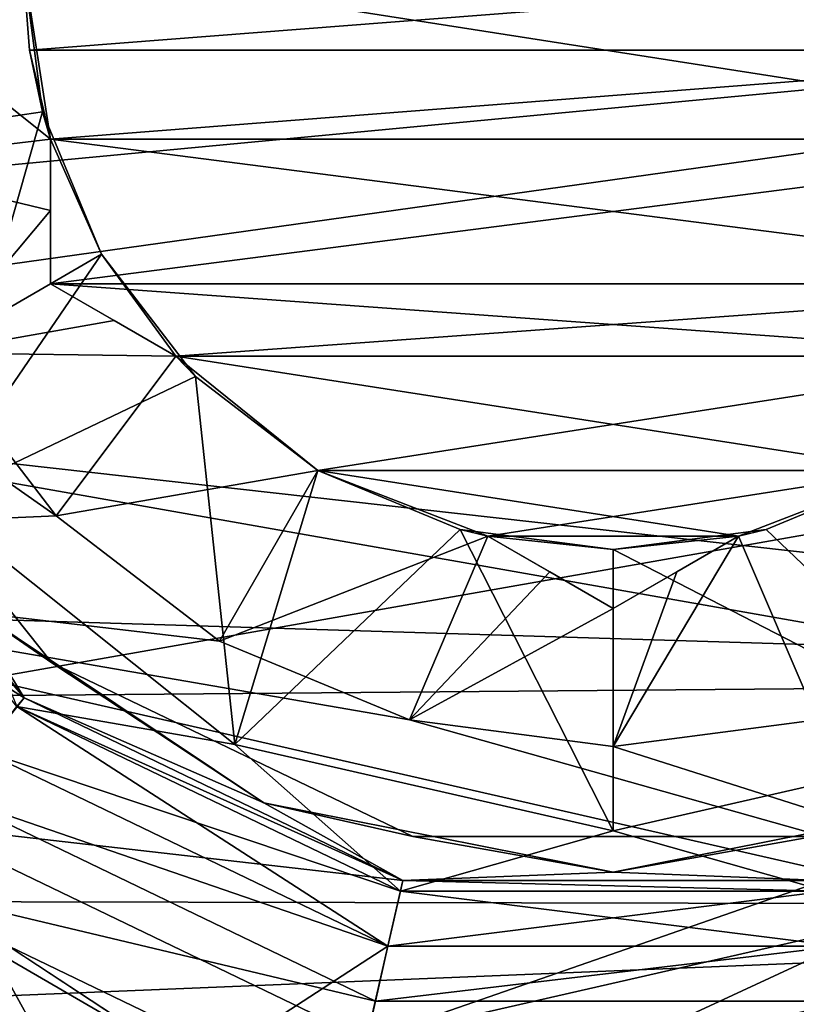
# Model space of a CAD drawing. Units: millimetres. Extents: x -107 to 107, y -31 to 78.
# Drawn here: x 70 to 77, y -9 to -1 of the extents above; entities that cross this region are included whole.
import ezdxf

# ---------------------------------------------------------------- set-up
doc = ezdxf.new("R2010")
doc.units = ezdxf.units.MM
doc.header["$LTSCALE"] = 65.185185
for name, color, linetype in [('173', 7, 'CONTINUOUS'), ('174', 7, 'CONTINUOUS'), ('177', 7, 'CONTINUOUS'), ('240', 7, 'CONTINUOUS'), ('348', 7, 'CONTINUOUS'), ('350', 7, 'CONTINUOUS'), ('352', 7, 'CONTINUOUS'), ('354', 7, 'CONTINUOUS'), ('355', 7, 'CONTINUOUS'), ('356', 7, 'CONTINUOUS'), ('358', 7, 'CONTINUOUS'), ('360', 7, 'CONTINUOUS'), ('362', 7, 'CONTINUOUS'), ('363', 7, 'CONTINUOUS'), ('364', 7, 'CONTINUOUS'), ('365', 7, 'CONTINUOUS'), ('366', 7, 'CONTINUOUS'), ('367', 7, 'CONTINUOUS'), ('368', 7, 'CONTINUOUS'), ('373', 7, 'CONTINUOUS'), ('374', 7, 'CONTINUOUS'), ('376', 7, 'CONTINUOUS'), ('4', 7, 'CONTINUOUS'), ('411', 7, 'CONTINUOUS'), ('457', 7, 'CONTINUOUS'), ('516', 7, 'CONTINUOUS'), ('517', 7, 'CONTINUOUS'), ('518', 7, 'CONTINUOUS'), ('519', 7, 'CONTINUOUS'), ('523', 7, 'CONTINUOUS'), ('528', 7, 'CONTINUOUS'), ('541', 7, 'CONTINUOUS'), ('542', 7, 'CONTINUOUS'), ('543', 7, 'CONTINUOUS'), ('544', 7, 'CONTINUOUS'), ('545', 7, 'CONTINUOUS'), ('577', 7, 'CONTINUOUS'), ('605', 7, 'CONTINUOUS'), ('606', 7, 'CONTINUOUS'), ('840', 7, 'CONTINUOUS'), ('841', 7, 'CONTINUOUS'), ('98', 7, 'CONTINUOUS')]:
    doc.layers.add(name, color=color, linetype=linetype)

msp = doc.modelspace()

# ---------------------------------------------------------------- linework, layer by layer
at = {"layer": '173', "color": 7, "linetype": 'CONTINUOUS', "true_color": 0xaaaaaa}
for points in [[(72.886, -9.2618, -17), (69.0768, -7.4274, -17), (72.886, -9.2618, -15), (72.886, -9.2618, -17)], [(72.886, -9.2618, -15), (69.0768, -7.4274, -17), (69.0768, -7.4274, -15), (72.886, -9.2618, -15)], [(77.114, -9.2618, -17), (72.886, -9.2618, -17), (77.114, -9.2618, -15), (77.114, -9.2618, -17)], [(77.114, -9.2618, -15), (72.886, -9.2618, -17), (72.886, -9.2618, -15), (77.114, -9.2618, -15)]]:
    msp.add_3dface(points, dxfattribs=at)
at = {"layer": '174', "color": 7, "linetype": 'CONTINUOUS', "true_color": 0xaaaaaa}
for points in [[(71.1272, -9.7597, -19.7167), (67.5914, -7.4406, -20.7036), (68.4534, -8.2092, -18), (71.1272, -9.7597, -19.7167)], [(72.6635, -10.2367, -18), (71.1272, -9.7597, -19.7167), (68.4534, -8.2092, -18), (72.6635, -10.2367, -18)]]:
    msp.add_3dface(points, dxfattribs=at)
at = {"layer": '177', "color": 7, "linetype": 'CONTINUOUS', "true_color": 0xaaaaaa}
for points in [[(72.9973, -8.7744, -14.5), (69.0768, -7.4274, -15), (69.3886, -7.0365, -14.5), (72.9973, -8.7744, -14.5)], [(72.886, -9.2618, -15), (69.0768, -7.4274, -15), (72.9973, -8.7744, -14.5), (72.886, -9.2618, -15)], [(77.114, -9.2618, -15), (72.886, -9.2618, -15), (77.0027, -8.7744, -14.5), (77.114, -9.2618, -15)], [(77.0027, -8.7744, -14.5), (72.886, -9.2618, -15), (72.9973, -8.7744, -14.5), (77.0027, -8.7744, -14.5)]]:
    msp.add_3dface(points, dxfattribs=at)
at = {"layer": '240', "color": 7, "linetype": 'CONTINUOUS', "true_color": 0xaaaaaa}
for points in [[(69.0768, -7.4274, -17), (72.886, -9.2618, -17), (68.4534, -8.2092, -18), (69.0768, -7.4274, -17)], [(72.886, -9.2618, -17), (72.6635, -10.2367, -18), (68.4534, -8.2092, -18), (72.886, -9.2618, -17)], [(72.886, -9.2618, -17), (77.114, -9.2618, -17), (72.6635, -10.2367, -18), (72.886, -9.2618, -17)], [(77.114, -9.2618, -17), (77.3365, -10.2367, -18), (72.6635, -10.2367, -18), (77.114, -9.2618, -17)]]:
    msp.add_3dface(points, dxfattribs=at)
at = {"layer": '348', "color": 7, "linetype": 'CONTINUOUS', "true_color": 0xaaaaaa}
for points in [[(69.7635, -6.5681, -15.5), (67.3418, -3.6881, -15.5), (67.4325, -3.6459, -15.5), (69.7635, -6.5681, -15.5)], [(69.7003, -6.6455, -15.5), (67.3418, -3.6881, -15.5), (69.7635, -6.5681, -15.5), (69.7003, -6.6455, -15.5)], [(73.1312, -8.1895, -15.5), (69.7003, -6.6455, -15.5), (69.7635, -6.5681, -15.5), (73.1312, -8.1895, -15.5)], [(73.1085, -8.2869, -15.5), (69.7003, -6.6455, -15.5), (73.1312, -8.1895, -15.5), (73.1085, -8.2869, -15.5)], [(76.8915, -8.2869, -15.5), (73.1085, -8.2869, -15.5), (73.1312, -8.1895, -15.5), (76.8915, -8.2869, -15.5)], [(76.8688, -8.1895, -15.5), (76.8915, -8.2869, -15.5), (73.1312, -8.1895, -15.5), (76.8688, -8.1895, -15.5)]]:
    msp.add_3dface(points, dxfattribs=at)
at = {"layer": '350', "color": 7, "linetype": 'CONTINUOUS', "true_color": 0xaaaaaa}
for points in [[(67.4325, -3.6459, -17.5), (66.1254, -4.2737, -17.5), (69.7636, -6.5681, -17.5), (67.4325, -3.6459, -17.5)], [(66.1254, -4.2737, -17.5), (68.8586, -7.701, -17.5), (69.7636, -6.5681, -17.5), (66.1254, -4.2737, -17.5)], [(69.7636, -6.5681, -17.5), (68.8586, -7.701, -17.5), (73.1312, -8.1895, -17.5), (69.7636, -6.5681, -17.5)], [(68.8586, -7.701, -17.5), (72.8082, -9.6031, -17.5), (73.1312, -8.1895, -17.5), (68.8586, -7.701, -17.5)], [(77.1918, -9.6031, -17.5), (81.1414, -7.701, -17.5), (72.8082, -9.6031, -17.5), (77.1918, -9.6031, -17.5)], [(72.8082, -9.6031, -17.5), (81.1414, -7.701, -17.5), (76.8688, -8.1895, -17.5), (72.8082, -9.6031, -17.5)], [(73.1312, -8.1895, -17.5), (72.8082, -9.6031, -17.5), (76.8688, -8.1895, -17.5), (73.1312, -8.1895, -17.5)]]:
    msp.add_3dface(points, dxfattribs=at)
at = {"layer": '352', "color": 7, "linetype": 'CONTINUOUS', "true_color": 0xaaaaaa}
for points in [[(64.1884, -5.2066, -28.5), (63, 0, -28.5), (70.0503, -4.9498, -28.5), (64.1884, -5.2066, -28.5)], [(70.0503, -4.9498, -28.5), (63, 0, -28.5), (68.9378, -3.5, -28.5), (70.0503, -4.9498, -28.5)], [(71.5001, -6.0622, -28.5), (64.1884, -5.2066, -28.5), (70.0503, -4.9498, -28.5), (71.5001, -6.0622, -28.5)], [(67.5181, -9.3819, -28.5), (64.1884, -5.2066, -28.5), (82.4819, -9.3819, -28.5), (67.5181, -9.3819, -28.5)], [(82.4819, -9.3819, -28.5), (64.1884, -5.2066, -28.5), (73.1882, -6.7615, -28.5), (82.4819, -9.3819, -28.5)], [(73.1882, -6.7615, -28.5), (64.1884, -5.2066, -28.5), (71.5001, -6.0622, -28.5), (73.1882, -6.7615, -28.5)], [(75, -7, -28.5), (82.4819, -9.3819, -28.5), (73.1882, -6.7615, -28.5), (75, -7, -28.5)], [(76.8118, -6.7615, -28.5), (82.4819, -9.3819, -28.5), (75, -7, -28.5), (76.8118, -6.7615, -28.5)]]:
    msp.add_3dface(points, dxfattribs=at)
at = {"layer": '354', "color": 7, "linetype": 'CONTINUOUS', "true_color": 0xaaaaaa}
for points in [[(68.9407, -4.832, -9.5), (69.7003, -6.6455, -9.5), (71.6373, -6.9825, -9.5), (68.9407, -4.832, -9.5)], [(69.7003, -6.6455, -9.5), (73.1085, -8.2869, -9.5), (71.6373, -6.9825, -9.5), (69.7003, -6.6455, -9.5)], [(71.6373, -6.9825, -9.5), (73.1085, -8.2869, -9.5), (75, -7.75, -9.5), (71.6373, -6.9825, -9.5)], [(75, -7.75, -9.5), (76.8915, -8.2869, -9.5), (78.3627, -6.9825, -9.5), (75, -7.75, -9.5)], [(73.1085, -8.2869, -9.5), (76.8915, -8.2869, -9.5), (75, -7.75, -9.5), (73.1085, -8.2869, -9.5)]]:
    msp.add_3dface(points, dxfattribs=at)
at = {"layer": '355', "color": 7, "linetype": 'CONTINUOUS', "true_color": 0xaaaaaa}
for points in [[(72.9973, -8.7744, -14.5), (69.3886, -7.0365, -14.5), (72.9972, -8.7743, -15.2113), (72.9973, -8.7744, -14.5)], [(72.9972, -8.7743, -15.2113), (69.3886, -7.0365, -14.5), (69.3886, -7.0365, -15.2113), (72.9972, -8.7743, -15.2113)], [(77.0028, -8.7743, -15.2113), (72.9973, -8.7744, -14.5), (72.9972, -8.7743, -15.2113), (77.0028, -8.7743, -15.2113)], [(77.0027, -8.7744, -14.5), (72.9973, -8.7744, -14.5), (77.0028, -8.7743, -15.2113), (77.0027, -8.7744, -14.5)]]:
    msp.add_3dface(points, dxfattribs=at)
at = {"layer": '356', "color": 7, "linetype": 'CONTINUOUS', "true_color": 0xaaaaaa}
for points in [[(70.0121, -6.2547, -15.9), (67.7922, -3.4711, -15.9), (70.0121, -6.2547, -17.1), (70.0121, -6.2547, -15.9)], [(70.0121, -6.2547, -17.1), (67.7922, -3.4711, -15.9), (67.7922, -3.4711, -17.1), (70.0121, -6.2547, -17.1)], [(73.2198, -7.7994, -15.9), (70.0121, -6.2547, -15.9), (73.2198, -7.7994, -17.1), (73.2198, -7.7994, -15.9)], [(73.2198, -7.7994, -17.1), (70.0121, -6.2547, -15.9), (70.0121, -6.2547, -17.1), (73.2198, -7.7994, -17.1)], [(76.7802, -7.7994, -15.9), (73.2198, -7.7994, -15.9), (76.7802, -7.7994, -17.1), (76.7802, -7.7994, -15.9)], [(76.7802, -7.7994, -17.1), (73.2198, -7.7994, -15.9), (73.2198, -7.7994, -17.1), (76.7802, -7.7994, -17.1)]]:
    msp.add_3dface(points, dxfattribs=at)
at = {"layer": '358', "color": 7, "linetype": 'CONTINUOUS', "true_color": 0xaaaaaa}
for points in [[(70, -1.6008, -27.4896), (69.75, 0, -27.4896), (70, -1.6008, -23.0446), (70, -1.6008, -27.4896)], [(70, -1.6008, -23.0446), (69.75, 0, -27.4896), (69.75, 0, -23.0446), (70, -1.6008, -23.0446)]]:
    msp.add_3dface(points, dxfattribs=at)
at = {"layer": '360', "color": 7, "linetype": 'CONTINUOUS', "true_color": 0xaaaaaa}
for points in [[(72.9972, -8.7743, -9.7887), (69.7003, -6.6455, -9.5), (69.3886, -7.0365, -9.7887), (72.9972, -8.7743, -9.7887)], [(73.1085, -8.2869, -9.5), (69.7003, -6.6455, -9.5), (72.9972, -8.7743, -9.7887), (73.1085, -8.2869, -9.5)], [(77.0028, -8.7743, -9.7887), (73.1085, -8.2869, -9.5), (72.9972, -8.7743, -9.7887), (77.0028, -8.7743, -9.7887)], [(76.8915, -8.2869, -9.5), (73.1085, -8.2869, -9.5), (77.0028, -8.7743, -9.7887), (76.8915, -8.2869, -9.5)]]:
    msp.add_3dface(points, dxfattribs=at)
at = {"layer": '362', "color": 7, "linetype": 'CONTINUOUS', "true_color": 0xaaaaaa}
for points in [[(69.7003, -6.6455, -15.5), (73.1085, -8.2869, -15.5), (69.3886, -7.0365, -15.2113), (69.7003, -6.6455, -15.5)], [(73.1085, -8.2869, -15.5), (72.9972, -8.7743, -15.2113), (69.3886, -7.0365, -15.2113), (73.1085, -8.2869, -15.5)], [(73.1085, -8.2869, -15.5), (76.8915, -8.2869, -15.5), (72.9972, -8.7743, -15.2113), (73.1085, -8.2869, -15.5)], [(76.8915, -8.2869, -15.5), (77.0028, -8.7743, -15.2113), (72.9972, -8.7743, -15.2113), (76.8915, -8.2869, -15.5)]]:
    msp.add_3dface(points, dxfattribs=at)
at = {"layer": '363', "color": 7, "linetype": 'CONTINUOUS', "true_color": 0xaaaaaa}
for points in [[(68.2385, -1.8118, -28.5), (68, 0, -28.5), (70, -1.6008, -27.4896), (68.2385, -1.8118, -28.5)], [(68, 0, -28.5), (69.75, 0, -27.4896), (70, -1.6008, -27.4896), (68, 0, -28.5)], [(68.2385, -1.8118, -28.5), (70, -1.6008, -27.4896), (70, -2.2362, -27.6209), (68.2385, -1.8118, -28.5)], [(68.9378, -3.5, -28.5), (68.2385, -1.8118, -28.5), (70, -2.2362, -27.6209), (68.9378, -3.5, -28.5)], [(70, -2.8868, -27.7919), (68.9378, -3.5, -28.5), (70, -2.2362, -27.6209), (70, -2.8868, -27.7919)], [(70.5646, -3.2127, -27.6205), (68.9378, -3.5, -28.5), (70, -2.8868, -27.7919), (70.5646, -3.2127, -27.6205)], [(71.1137, -3.5297, -27.4896), (68.9378, -3.5, -28.5), (70.5646, -3.2127, -27.6205), (71.1137, -3.5297, -27.4896)], [(70.0503, -4.9498, -28.5), (68.9378, -3.5, -28.5), (71.1137, -3.5297, -27.4896), (70.0503, -4.9498, -28.5)], [(72.375, -4.5466, -27.4896), (70.0503, -4.9498, -28.5), (71.1137, -3.5297, -27.4896), (72.375, -4.5466, -27.4896)], [(71.5001, -6.0622, -28.5), (70.0503, -4.9498, -28.5), (72.375, -4.5466, -27.4896), (71.5001, -6.0622, -28.5)], [(73.8863, -5.1305, -27.4896), (71.5001, -6.0622, -28.5), (72.375, -4.5466, -27.4896), (73.8863, -5.1305, -27.4896)], [(73.1882, -6.7615, -28.5), (71.5001, -6.0622, -28.5), (73.8863, -5.1305, -27.4896), (73.1882, -6.7615, -28.5)], [(74.4366, -5.4482, -27.6209), (73.1882, -6.7615, -28.5), (73.8863, -5.1305, -27.4896), (74.4366, -5.4482, -27.6209)], [(75, -5.7735, -27.7919), (73.1882, -6.7615, -28.5), (74.4366, -5.4482, -27.6209), (75, -5.7735, -27.7919)], [(75, -7, -28.5), (73.1882, -6.7615, -28.5), (75, -5.7735, -27.7919), (75, -7, -28.5)]]:
    msp.add_3dface(points, dxfattribs=at)
at = {"layer": '364', "color": 7, "linetype": 'CONTINUOUS', "true_color": 0xaaaaaa}
for points in [[(69.75, 0, -12), (67.4443, 1.7245, -9.5), (67.4443, -1.7245, -9.5), (69.75, 0, -12)], [(69.75, 0, -12), (67.4443, -1.7245, -9.5), (69.9289, -1.3588, -12), (69.75, 0, -12)], [(67.4443, -1.7245, -9.5), (68.9407, -4.832, -9.5), (69.9289, -1.3588, -12), (67.4443, -1.7245, -9.5)], [(69.9289, -1.3588, -12), (68.9407, -4.832, -9.5), (70.4534, -2.625, -12), (69.9289, -1.3588, -12)], [(70.4534, -2.625, -12), (68.9407, -4.832, -9.5), (71.2877, -3.7123, -12), (70.4534, -2.625, -12)], [(68.9407, -4.832, -9.5), (71.6373, -6.9825, -9.5), (71.2877, -3.7123, -12), (68.9407, -4.832, -9.5)], [(71.2877, -3.7123, -12), (71.6373, -6.9825, -9.5), (72.375, -4.5466, -12), (71.2877, -3.7123, -12)], [(72.375, -4.5466, -12), (71.6373, -6.9825, -9.5), (73.6412, -5.0711, -12), (72.375, -4.5466, -12)], [(71.6373, -6.9825, -9.5), (75, -7.75, -9.5), (73.6412, -5.0711, -12), (71.6373, -6.9825, -9.5)], [(73.6412, -5.0711, -12), (75, -7.75, -9.5), (75, -5.25, -12), (73.6412, -5.0711, -12)]]:
    msp.add_3dface(points, dxfattribs=at)
at = {"layer": '365', "color": 7, "linetype": 'CONTINUOUS', "true_color": 0xaaaaaa}
for points in [[(77.625, -4.5466, -27.4896), (76.8118, -6.7615, -28.5), (76.1137, -5.1305, -27.4896), (77.625, -4.5466, -27.4896)], [(76.8118, -6.7615, -28.5), (75, -7, -28.5), (76.1137, -5.1305, -27.4896), (76.8118, -6.7615, -28.5)], [(76.1137, -5.1305, -27.4896), (75, -7, -28.5), (75.5646, -5.4475, -27.6205), (76.1137, -5.1305, -27.4896)], [(75, -7, -28.5), (75, -5.7735, -27.7919), (75.5646, -5.4475, -27.6205), (75, -7, -28.5)]]:
    msp.add_3dface(points, dxfattribs=at)
at = {"layer": '366', "color": 7, "linetype": 'CONTINUOUS', "true_color": 0xaaaaaa}
for points in [[(76.3588, -5.0711, -12), (78.3627, -6.9825, -9.5), (77.625, -4.5466, -12), (76.3588, -5.0711, -12)], [(75, -5.25, -12), (78.3627, -6.9825, -9.5), (76.3588, -5.0711, -12), (75, -5.25, -12)], [(75, -7.75, -9.5), (78.3627, -6.9825, -9.5), (75, -5.25, -12), (75, -7.75, -9.5)]]:
    msp.add_3dface(points, dxfattribs=at)
at = {"layer": '367', "color": 7, "linetype": 'CONTINUOUS', "true_color": 0xaaaaaa}
for points in [[(75, -5.7735, -21.5), (73.8863, -5.1305, -21.5), (75, -5.25, -21.5), (75, -5.7735, -21.5)], [(76.1137, -5.1305, -21.5), (75, -5.7735, -21.5), (75, -5.25, -21.5), (76.1137, -5.1305, -21.5)]]:
    msp.add_3dface(points, dxfattribs=at)
at = {"layer": '368', "color": 7, "linetype": 'CONTINUOUS', "true_color": 0xaaaaaa}
for points in [[(70, -2.8868, -21.5), (70, -2.8868, -23), (70, -1.6008, -21.5), (70, -2.8868, -21.5)], [(70, -1.6008, -21.5), (70, -2.8868, -23), (70, -1.6008, -23), (70, -1.6008, -21.5)]]:
    msp.add_3dface(points, dxfattribs=at)
at = {"layer": '373', "color": 7, "linetype": 'CONTINUOUS', "true_color": 0xaaaaaa}
for points in [[(73.8863, -5.1305, -21.5), (75, -5.7735, -21.5), (75, -5.7735, -23), (73.8863, -5.1305, -21.5)], [(73.8863, -5.1305, -21.5), (75, -5.7735, -23), (73.8863, -5.1305, -23), (73.8863, -5.1305, -21.5)]]:
    msp.add_3dface(points, dxfattribs=at)
at = {"layer": '374', "color": 7, "linetype": 'CONTINUOUS', "true_color": 0xaaaaaa}
for points in [[(67.7922, -3.4711, -15.9), (70.0121, -6.2547, -15.9), (69.2603, -5.7397, -15.6172), (67.7922, -3.4711, -15.9)], [(69.7635, -6.5681, -15.5), (67.4325, -3.6459, -15.5), (69.2603, -5.7397, -15.6172), (69.7635, -6.5681, -15.5)], [(69.7635, -6.5681, -15.5), (69.2603, -5.7397, -15.6172), (71.8937, -7.4993, -15.6172), (69.7635, -6.5681, -15.5)], [(69.2603, -5.7397, -15.6172), (70.0121, -6.2547, -15.9), (71.8937, -7.4993, -15.6172), (69.2603, -5.7397, -15.6172)], [(70.0121, -6.2547, -15.9), (73.2198, -7.7994, -15.9), (71.8937, -7.4993, -15.6172), (70.0121, -6.2547, -15.9)], [(73.1312, -8.1895, -15.5), (69.7635, -6.5681, -15.5), (71.8937, -7.4993, -15.6172), (73.1312, -8.1895, -15.5)], [(73.1312, -8.1895, -15.5), (71.8937, -7.4993, -15.6172), (75, -8.1172, -15.6172), (73.1312, -8.1895, -15.5)], [(71.8937, -7.4993, -15.6172), (73.2198, -7.7994, -15.9), (75, -8.1172, -15.6172), (71.8937, -7.4993, -15.6172)], [(76.8688, -8.1895, -15.5), (75, -8.1172, -15.6172), (78.1063, -7.4993, -15.6172), (76.8688, -8.1895, -15.5)], [(75, -8.1172, -15.6172), (76.7802, -7.7994, -15.9), (78.1063, -7.4993, -15.6172), (75, -8.1172, -15.6172)], [(73.2198, -7.7994, -15.9), (76.7802, -7.7994, -15.9), (75, -8.1172, -15.6172), (73.2198, -7.7994, -15.9)], [(76.8688, -8.1895, -15.5), (73.1312, -8.1895, -15.5), (75, -8.1172, -15.6172), (76.8688, -8.1895, -15.5)]]:
    msp.add_3dface(points, dxfattribs=at)
at = {"layer": '376', "color": 7, "linetype": 'CONTINUOUS', "true_color": 0xaaaaaa}
for points in [[(70.0121, -6.2547, -17.1), (67.7922, -3.4711, -17.1), (69.2603, -5.7397, -17.3828), (70.0121, -6.2547, -17.1)], [(67.4325, -3.6459, -17.5), (69.7636, -6.5681, -17.5), (69.2603, -5.7397, -17.3828), (67.4325, -3.6459, -17.5)], [(69.2603, -5.7397, -17.3828), (69.7636, -6.5681, -17.5), (71.8937, -7.4993, -17.3828), (69.2603, -5.7397, -17.3828)], [(70.0121, -6.2547, -17.1), (69.2603, -5.7397, -17.3828), (71.8937, -7.4993, -17.3828), (70.0121, -6.2547, -17.1)], [(73.2198, -7.7994, -17.1), (70.0121, -6.2547, -17.1), (71.8937, -7.4993, -17.3828), (73.2198, -7.7994, -17.1)], [(69.7636, -6.5681, -17.5), (73.1312, -8.1895, -17.5), (71.8937, -7.4993, -17.3828), (69.7636, -6.5681, -17.5)], [(71.8937, -7.4993, -17.3828), (73.1312, -8.1895, -17.5), (75, -8.1172, -17.3828), (71.8937, -7.4993, -17.3828)], [(73.2198, -7.7994, -17.1), (71.8937, -7.4993, -17.3828), (75, -8.1172, -17.3828), (73.2198, -7.7994, -17.1)], [(75, -8.1172, -17.3828), (76.8688, -8.1895, -17.5), (78.1063, -7.4993, -17.3828), (75, -8.1172, -17.3828)], [(76.7802, -7.7994, -17.1), (75, -8.1172, -17.3828), (78.1063, -7.4993, -17.3828), (76.7802, -7.7994, -17.1)], [(76.7802, -7.7994, -17.1), (73.2198, -7.7994, -17.1), (75, -8.1172, -17.3828), (76.7802, -7.7994, -17.1)], [(73.1312, -8.1895, -17.5), (76.8688, -8.1895, -17.5), (75, -8.1172, -17.3828), (73.1312, -8.1895, -17.5)]]:
    msp.add_3dface(points, dxfattribs=at)
at = {"layer": '4', "color": 7, "linetype": 'CONTINUOUS', "true_color": 0xaaaaaa}
for points in [[(29.6712, 0, 22), (29.6987, -5.6054, 21.2739), (89, 0, 22), (29.6712, 0, 22)], [(29.6987, -5.6054, 21.2739), (29.7327, -8.299, 20.3746), (89, 0, 22), (29.6987, -5.6054, 21.2739)], [(89, 0, 22), (29.7327, -8.299, 20.3746), (89, -8.419, 20.3253), (89, 0, 22)], [(67.5914, -7.4406, -20.7036), (71.1272, -9.7597, -19.7167), (-71.1207, -9.7571, -19.718), (67.5914, -7.4406, -20.7036)], [(29.7327, -8.299, 20.3746), (29.7794, -10.851, 19.1378), (89, -8.419, 20.3253), (29.7327, -8.299, 20.3746)], [(29.7794, -10.851, 19.1378), (29.908, -15.3735, 15.7371), (89, -8.419, 20.3253), (29.7794, -10.851, 19.1378)], [(89, -8.419, 20.3253), (29.908, -15.3735, 15.7371), (89, -15.5563, 15.5563), (89, -8.419, 20.3253)]]:
    msp.add_3dface(points, dxfattribs=at)
at = {"layer": '411', "color": 7, "linetype": 'CONTINUOUS', "true_color": 0xaaaaaa}
for points in [[(67.75, -12.5574, -23), (72.4822, -14.2797, -23), (68.8586, -7.7011, -23), (67.75, -12.5574, -23)], [(68.8586, -7.7011, -23), (72.4822, -14.2797, -23), (72.8082, -9.603, -23), (68.8586, -7.7011, -23)]]:
    msp.add_3dface(points, dxfattribs=at)
at = {"layer": '457', "color": 7, "linetype": 'CONTINUOUS', "true_color": 0xaaaaaa}
for points in [[(86.75, 0, 18.25), (86.75, -6.4026, 17.09), (29.6712, 0, 18.25), (86.75, 0, 18.25)], [(86.75, -6.4026, 17.09), (29.6987, -4.6499, 17.6477), (29.6712, 0, 18.25), (86.75, -6.4026, 17.09)], [(29.6987, -4.6499, 17.6477), (86.75, -6.4026, 17.09), (29.7327, -6.8841, 16.9018), (29.6987, -4.6499, 17.6477)], [(86.75, -6.4026, 17.09), (86.75, -11.9912, 13.7577), (29.7327, -6.8841, 16.9018), (86.75, -6.4026, 17.09)], [(86.75, -11.9912, 13.7577), (29.7794, -9.0013, 15.8758), (29.7327, -6.8841, 16.9018), (86.75, -11.9912, 13.7577)], [(29.7794, -9.0013, 15.8758), (86.75, -11.9912, 13.7577), (29.908, -12.753, 13.0546), (29.7794, -9.0013, 15.8758)]]:
    msp.add_3dface(points, dxfattribs=at)
at = {"layer": '516', "color": 7, "linetype": 'CONTINUOUS', "true_color": 0xaaaaaa}
for points in [[(69.3886, -7.0365, -10), (72.9973, -8.7743, -10), (72.9972, -8.7743, -9.7887), (69.3886, -7.0365, -10)], [(69.3886, -7.0365, -10), (72.9972, -8.7743, -9.7887), (69.3886, -7.0365, -9.7887), (69.3886, -7.0365, -10)], [(72.9973, -8.7743, -10), (77.0027, -8.7743, -10), (72.9972, -8.7743, -9.7887), (72.9973, -8.7743, -10)], [(77.0027, -8.7743, -10), (77.0028, -8.7743, -9.7887), (72.9972, -8.7743, -9.7887), (77.0027, -8.7743, -10)]]:
    msp.add_3dface(points, dxfattribs=at)
at = {"layer": '517', "color": 7, "linetype": 'CONTINUOUS', "true_color": 0xaaaaaa}
for points in [[(69.75, 0, -23), (69.75, 0, -12), (69.9289, -1.3588, -12), (69.75, 0, -23)], [(69.75, 0, -23), (69.9289, -1.3588, -12), (69.8129, -0.8101, -23), (69.75, 0, -23)], [(69.9289, -1.3588, -12), (70, -1.6008, -21.5), (69.8129, -0.8101, -23), (69.9289, -1.3588, -12)], [(70, -1.6008, -21.5), (70, -1.6008, -23), (69.8129, -0.8101, -23), (70, -1.6008, -21.5)], [(69.9289, -1.3588, -12), (70.4534, -2.625, -12), (70, -1.6008, -21.5), (69.9289, -1.3588, -12)], [(70, -1.6008, -21.5), (70.4534, -2.625, -12), (70.4534, -2.625, -21.5), (70, -1.6008, -21.5)], [(70.4534, -2.625, -12), (71.2877, -3.7123, -12), (70.4534, -2.625, -21.5), (70.4534, -2.625, -12)], [(70.4534, -2.625, -21.5), (71.2877, -3.7123, -12), (71.1137, -3.5297, -21.5), (70.4534, -2.625, -21.5)], [(71.1137, -3.5297, -21.5), (71.2877, -3.7123, -12), (71.1137, -3.5297, -23), (71.1137, -3.5297, -21.5)], [(71.1137, -3.5297, -23), (71.2877, -3.7123, -12), (72.375, -4.5466, -23), (71.1137, -3.5297, -23)], [(71.2877, -3.7123, -12), (72.375, -4.5466, -12), (72.375, -4.5466, -23), (71.2877, -3.7123, -12)], [(72.375, -4.5466, -12), (73.6412, -5.0711, -12), (72.375, -4.5466, -23), (72.375, -4.5466, -12)], [(73.6412, -5.0711, -12), (73.8863, -5.1305, -21.5), (72.375, -4.5466, -23), (73.6412, -5.0711, -12)], [(73.8863, -5.1305, -21.5), (73.8863, -5.1305, -23), (72.375, -4.5466, -23), (73.8863, -5.1305, -21.5)], [(76.3588, -5.0711, -12), (77.625, -4.5466, -12), (76.1137, -5.1305, -23), (76.3588, -5.0711, -12)], [(76.1137, -5.1305, -23), (77.625, -4.5466, -12), (77.625, -4.5466, -23), (76.1137, -5.1305, -23)], [(73.6412, -5.0711, -12), (75, -5.25, -12), (73.8863, -5.1305, -21.5), (73.6412, -5.0711, -12)], [(75, -5.25, -12), (76.3588, -5.0711, -12), (75, -5.25, -21.5), (75, -5.25, -12)], [(76.3588, -5.0711, -12), (76.1137, -5.1305, -21.5), (75, -5.25, -21.5), (76.3588, -5.0711, -12)], [(76.1137, -5.1305, -21.5), (76.3588, -5.0711, -12), (76.1137, -5.1305, -23), (76.1137, -5.1305, -21.5)], [(73.8863, -5.1305, -21.5), (75, -5.25, -12), (75, -5.25, -21.5), (73.8863, -5.1305, -21.5)]]:
    msp.add_3dface(points, dxfattribs=at)
at = {"layer": '518', "color": 7, "linetype": 'CONTINUOUS', "true_color": 0xaaaaaa}
for points in [[(72.375, -4.5466, -27.4896), (71.1137, -3.5297, -27.4896), (72.375, -4.5466, -23.0446), (72.375, -4.5466, -27.4896)], [(71.1137, -3.5297, -27.4896), (71.1137, -3.5297, -23.0446), (72.375, -4.5466, -23.0446), (71.1137, -3.5297, -27.4896)], [(73.8863, -5.1305, -27.4896), (72.375, -4.5466, -27.4896), (73.8863, -5.1305, -23.0446), (73.8863, -5.1305, -27.4896)], [(73.8863, -5.1305, -23.0446), (72.375, -4.5466, -27.4896), (72.375, -4.5466, -23.0446), (73.8863, -5.1305, -23.0446)]]:
    msp.add_3dface(points, dxfattribs=at)
at = {"layer": '519', "color": 7, "linetype": 'CONTINUOUS', "true_color": 0xaaaaaa}
for points in [[(77.625, -4.5466, -27.4896), (76.1137, -5.1305, -27.4896), (77.625, -4.5466, -23.0446), (77.625, -4.5466, -27.4896)], [(76.1137, -5.1305, -27.4896), (76.1137, -5.1305, -23.0446), (77.625, -4.5466, -23.0446), (76.1137, -5.1305, -27.4896)]]:
    msp.add_3dface(points, dxfattribs=at)
at = {"layer": '523', "color": 7, "linetype": 'CONTINUOUS', "true_color": 0xaaaaaa}
for points in [[(70, -2.8868, -21.5), (70, -1.6008, -21.5), (70.4534, -2.625, -21.5), (70, -2.8868, -21.5)], [(70, -2.8868, -21.5), (70.4534, -2.625, -21.5), (71.1137, -3.5297, -21.5), (70, -2.8868, -21.5)]]:
    msp.add_3dface(points, dxfattribs=at)
at = {"layer": '528', "color": 7, "linetype": 'CONTINUOUS', "true_color": 0xaaaaaa}
for points in [[(70, -1.6008, -27.4896), (70, -1.6008, -23.0446), (70, -2.2362, -27.6209), (70, -1.6008, -27.4896)], [(70, -1.6008, -23.0446), (70, -2.8868, -27.7919), (70, -2.2362, -27.6209), (70, -1.6008, -23.0446)], [(70, -2.8868, -27.7919), (70, -1.6008, -23.0446), (70, -2.8868, -23.0446), (70, -2.8868, -27.7919)]]:
    msp.add_3dface(points, dxfattribs=at)
at = {"layer": '541', "color": 7, "linetype": 'CONTINUOUS', "true_color": 0xaaaaaa}
for points in [[(75, -5.7735, -21.5), (76.1137, -5.1305, -21.5), (76.1137, -5.1305, -23), (75, -5.7735, -21.5)], [(75, -5.7735, -23), (75, -5.7735, -21.5), (76.1137, -5.1305, -23), (75, -5.7735, -23)]]:
    msp.add_3dface(points, dxfattribs=at)
at = {"layer": '542', "color": 7, "linetype": 'CONTINUOUS', "true_color": 0xaaaaaa}
for points in [[(76.1137, -5.1305, -27.4896), (75.5646, -5.4475, -27.6205), (75, -5.7735, -23.0446), (76.1137, -5.1305, -27.4896)], [(76.1137, -5.1305, -23.0446), (76.1137, -5.1305, -27.4896), (75, -5.7735, -23.0446), (76.1137, -5.1305, -23.0446)], [(75.5646, -5.4475, -27.6205), (75, -5.7735, -27.7919), (75, -5.7735, -23.0446), (75.5646, -5.4475, -27.6205)]]:
    msp.add_3dface(points, dxfattribs=at)
at = {"layer": '543', "color": 7, "linetype": 'CONTINUOUS', "true_color": 0xaaaaaa}
for points in [[(75, -5.7735, -27.7919), (74.4366, -5.4482, -27.6209), (73.8863, -5.1305, -23.0446), (75, -5.7735, -27.7919)], [(75, -5.7735, -27.7919), (73.8863, -5.1305, -23.0446), (75, -5.7735, -23.0446), (75, -5.7735, -27.7919)], [(74.4366, -5.4482, -27.6209), (73.8863, -5.1305, -27.4896), (73.8863, -5.1305, -23.0446), (74.4366, -5.4482, -27.6209)]]:
    msp.add_3dface(points, dxfattribs=at)
at = {"layer": '544', "color": 7, "linetype": 'CONTINUOUS', "true_color": 0xaaaaaa}
for points in [[(70, -2.8868, -23), (70, -2.8868, -21.5), (71.1137, -3.5297, -23), (70, -2.8868, -23)], [(70, -2.8868, -21.5), (71.1137, -3.5297, -21.5), (71.1137, -3.5297, -23), (70, -2.8868, -21.5)]]:
    msp.add_3dface(points, dxfattribs=at)
at = {"layer": '545', "color": 7, "linetype": 'CONTINUOUS', "true_color": 0xaaaaaa}
for points in [[(71.1137, -3.5297, -27.4896), (70.5646, -3.2127, -27.6205), (70, -2.8868, -23.0446), (71.1137, -3.5297, -27.4896)], [(71.1137, -3.5297, -23.0446), (71.1137, -3.5297, -27.4896), (70, -2.8868, -23.0446), (71.1137, -3.5297, -23.0446)], [(70.5646, -3.2127, -27.6205), (70, -2.8868, -27.7919), (70, -2.8868, -23.0446), (70.5646, -3.2127, -27.6205)]]:
    msp.add_3dface(points, dxfattribs=at)
at = {"layer": '577', "color": 7, "linetype": 'CONTINUOUS', "true_color": 0xaaaaaa}
for points in [[(80.25, 0, -23), (69.75, 0, -23), (69.8129, -0.8101, -23), (80.25, 0, -23)], [(80.25, 0, -23), (69.8129, -0.8101, -23), (80.1871, -0.8101, -23), (80.25, 0, -23)], [(69.8129, -0.8101, -23), (70, -1.6008, -23), (80.1871, -0.8101, -23), (69.8129, -0.8101, -23)], [(70, -1.6008, -23), (80, -1.6008, -23), (80.1871, -0.8101, -23), (70, -1.6008, -23)], [(70, -1.6008, -23), (70, -2.8868, -23), (80, -1.6008, -23), (70, -1.6008, -23)], [(70, -2.8868, -23), (80, -2.8868, -23), (80, -1.6008, -23), (70, -2.8868, -23)], [(80, -2.8868, -23), (70, -2.8868, -23), (71.1137, -3.5297, -23), (80, -2.8868, -23)], [(78.8863, -3.5297, -23), (80, -2.8868, -23), (71.1137, -3.5297, -23), (78.8863, -3.5297, -23)], [(78.8863, -3.5297, -23), (71.1137, -3.5297, -23), (72.375, -4.5466, -23), (78.8863, -3.5297, -23)], [(78.8863, -3.5297, -23), (72.375, -4.5466, -23), (77.625, -4.5466, -23), (78.8863, -3.5297, -23)], [(72.375, -4.5466, -23), (73.8863, -5.1305, -23), (77.625, -4.5466, -23), (72.375, -4.5466, -23)], [(73.8863, -5.1305, -23), (76.1137, -5.1305, -23), (77.625, -4.5466, -23), (73.8863, -5.1305, -23)], [(73.8863, -5.1305, -23), (75, -5.7735, -23), (76.1137, -5.1305, -23), (73.8863, -5.1305, -23)]]:
    msp.add_3dface(points, dxfattribs=at)
at = {"layer": '605', "color": 7, "linetype": 'CONTINUOUS', "true_color": 0xaaaaaa}
for points in [[(72.8082, -9.6031, -17.5), (68.8586, -7.701, -17.5), (72.8082, -9.603, -23), (72.8082, -9.6031, -17.5)], [(68.8586, -7.701, -17.5), (68.8586, -7.7011, -23), (72.8082, -9.603, -23), (68.8586, -7.701, -17.5)]]:
    msp.add_3dface(points, dxfattribs=at)
at = {"layer": '606', "linetype": 'CONTINUOUS'}
for points in [[(70, -1.6008, -23.0446), (69.75, 0, -23.0446), (80, -1.6008, -23.0446), (70, -1.6008, -23.0446)], [(69.75, 0, -23.0446), (80.25, 0, -23.0446), (80, -1.6008, -23.0446), (69.75, 0, -23.0446)], [(70, -1.6008, -23.0446), (80, -1.6008, -23.0446), (80, -2.8868, -23.0446), (70, -1.6008, -23.0446)], [(70, -2.8868, -23.0446), (70, -1.6008, -23.0446), (80, -2.8868, -23.0446), (70, -2.8868, -23.0446)], [(78.8863, -3.5297, -23.0446), (71.1137, -3.5297, -23.0446), (70, -2.8868, -23.0446), (78.8863, -3.5297, -23.0446)], [(78.8863, -3.5297, -23.0446), (70, -2.8868, -23.0446), (80, -2.8868, -23.0446), (78.8863, -3.5297, -23.0446)], [(72.375, -4.5466, -23.0446), (71.1137, -3.5297, -23.0446), (77.625, -4.5466, -23.0446), (72.375, -4.5466, -23.0446)], [(71.1137, -3.5297, -23.0446), (78.8863, -3.5297, -23.0446), (77.625, -4.5466, -23.0446), (71.1137, -3.5297, -23.0446)], [(73.8863, -5.1305, -23.0446), (72.375, -4.5466, -23.0446), (76.1137, -5.1305, -23.0446), (73.8863, -5.1305, -23.0446)], [(76.1137, -5.1305, -23.0446), (72.375, -4.5466, -23.0446), (77.625, -4.5466, -23.0446), (76.1137, -5.1305, -23.0446)], [(73.8863, -5.1305, -23.0446), (76.1137, -5.1305, -23.0446), (75, -5.7735, -23.0446), (73.8863, -5.1305, -23.0446)]]:
    msp.add_3dface(points, dxfattribs=at)
at = {"layer": '840', "color": 7, "linetype": 'CONTINUOUS', "true_color": 0xaaaaaa}
for points in [[(46.1006, -10.5065, -37.2), (105.75, 0, -37.2), (44.25, 0, -37.2), (46.1006, -10.5065, -37.2)], [(103.8994, -10.5065, -37.2), (105.75, 0, -37.2), (46.1006, -10.5065, -37.2), (103.8994, -10.5065, -37.2)]]:
    msp.add_3dface(points, dxfattribs=at)
at = {"layer": '841', "color": 7, "linetype": 'CONTINUOUS', "true_color": 0xaaaaaa}
for points in [[(106.75, 0, -57.2), (104.8352, -10.8591, -57.2), (43.25, 0, -57.2), (106.75, 0, -57.2)], [(104.8352, -10.8591, -57.2), (45.1648, -10.8591, -57.2), (43.25, 0, -57.2), (104.8352, -10.8591, -57.2)]]:
    msp.add_3dface(points, dxfattribs=at)
at = {"layer": '98', "color": 7, "linetype": 'CONTINUOUS', "true_color": 0xaaaaaa}
for points in [[(69.3886, -7.0365, -10), (63, -15.2664, -10), (72.9973, -8.7743, -10), (69.3886, -7.0365, -10)], [(63, -15.2664, -10), (86.75, -15.2664, -10), (77.0027, -8.7743, -10), (63, -15.2664, -10)], [(72.9973, -8.7743, -10), (63, -15.2664, -10), (77.0027, -8.7743, -10), (72.9973, -8.7743, -10)]]:
    msp.add_3dface(points, dxfattribs=at)

doc.saveas('drawing.dxf')
